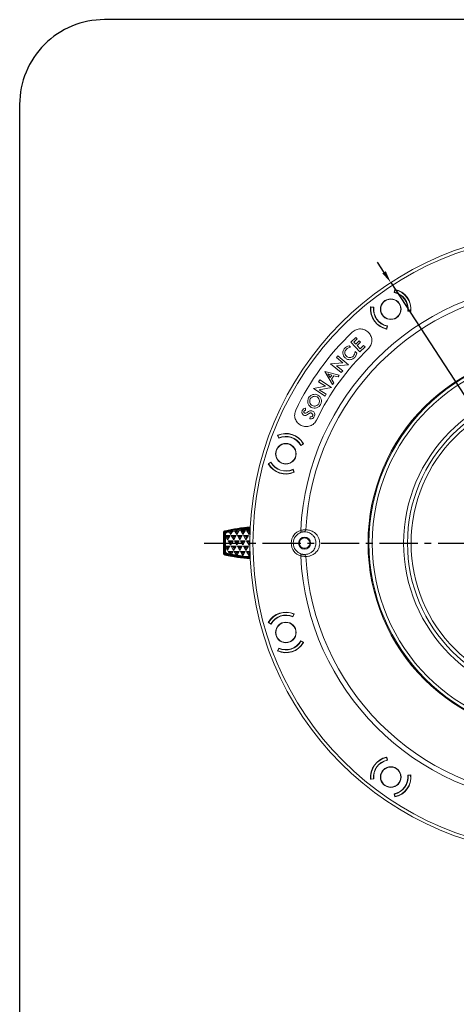
# Model space of a CAD drawing. Extents: x -87.5 to -45.8, y 15.7 to 44.7.
# Drawn here: x -87.5 to -81, y 30.2 to 44.7 of the extents above; entities that cross this region are included whole.
import ezdxf

# ---------------------------------------------------------------- set-up
doc = ezdxf.new("R2010")
doc.units = 0
doc.header["$LTSCALE"] = 0.75
doc.header["$MEASUREMENT"] = 0
doc.header["$PDMODE"] = 35
doc.linetypes.add('CENTER2', pattern=[1.125, 0.75, -0.125, 0.125, -0.125])
doc.layers.get('0').update_dxf_attribs({"linetype": 'CONTINUOUS'})
doc.layers.get('Defpoints').update_dxf_attribs({"linetype": 'CONTINUOUS'})
doc.layers.add('A-ANNO-DIM', color=1, linetype='CONTINUOUS')
doc.layers.add('TB', color=254, linetype='CONTINUOUS')
doc.styles.get("Standard").update_dxf_attribs({"font": 'romans.shx'})
doc.dimstyles.get("Standard").update_dxf_attribs({"dimtxt": 0.125, "dimasz": 0.18, "dimexe": 0.1, "dimexo": 0.1, "dimgap": 0.09, "dimtad": 0, "dimtih": 1, "dimtoh": 1, "dimzin": 0, "dimdsep": 46, "dimtxsty": 'STANDARD', "dimcen": 0, "dimclrd": 1, "dimclre": 1, "dimclrt": 4, "dimadec": 0, "dimazin": 0, "dimtfac": 1, "dimtmove": 0, "dimatfit": 3, "dimfxl": 1, "dimtolj": 1, "dimtzin": 0, "dimarcsym": 0})

# ---------------------------------------------------------------- blocks, each defined once
blk = doc.blocks.new('*D50')
at = {"layer": 'A-ANNO-DIM', "color": 1, "lineweight": -2, "transparency": 16777216}
for p, q in [((-82.082, 40.999), (-82.18, 41.15)), ((-81.984, 40.848), (-76.976, 33.17)), ((-76.635, 32.648), (-76.878, 33.02)), ((-76.455, 32.648), (-76.635, 32.648))]:
    blk.add_line(p, q, dxfattribs=at)
at = {"layer": 'A-ANNO-DIM', "color": 1, "transparency": 16777216}
for points in [[(-82.057, 41.016), (-82.107, 40.983), (-81.984, 40.848)], [(-76.853, 33.036), (-76.903, 33.003), (-76.976, 33.17)]]:
    blk.add_solid(points, dxfattribs=at)
at = {"layer": 'Defpoints', "color": 0, "transparency": 16777216}
for p in [(-81.984, 40.848), (-76.976, 33.17)]:
    blk.add_point(p, dxfattribs=at)
at = {"layer": 'A-ANNO-DIM', "color": 4, "transparency": 16777216, "insert": (-75.654, 32.648), "char_height": 0.125, "attachment_point": 5}
blk.add_mtext('\\A1;∅9.17 [∅232.8]', dxfattribs=at)

msp = doc.modelspace()

# ---------------------------------------------------------------- linework, layer by layer
at = {"color": 7, "linetype": 'Continuous', "lineweight": 15}
for p, q in [((-81.933, 40.703), (-81.924, 40.748)), ((-81.921, 40.744), (-81.93, 40.706)), ((-81.921, 40.744), (-81.925, 40.742)), ((-81.924, 40.748), (-81.922, 40.749)), ((-82.281, 40.488), (-82.278, 40.49)), ((-82.278, 40.49), (-82.234, 40.485)), ((-82.273, 40.489), (-82.278, 40.486)), ((-82.238, 40.482), (-82.278, 40.486)), ((-81.688, 40.423), (-81.733, 40.427)), ((-81.729, 40.43), (-81.69, 40.426)), ((-81.694, 40.423), (-81.69, 40.426)), ((-81.686, 40.424), (-81.688, 40.423)), ((-82.046, 40.167), (-82.038, 40.206)), ((-82.033, 40.209), (-82.042, 40.165)), ((-82.499, 40.041), (-82.574, 39.968)), ((-82.479, 40.021), (-82.499, 40.041)), ((-82.046, 40.167), (-82.041, 40.171)), ((-82.042, 40.165), (-82.045, 40.163)), ((-82.578, 39.896), (-82.6, 39.916)), ((-82.574, 39.968), (-82.44, 39.83)), ((-82.53, 39.972), (-82.479, 40.021)), ((-82.5, 39.942), (-82.53, 39.972)), ((-82.45, 39.991), (-82.5, 39.942)), ((-82.48, 39.921), (-82.43, 39.97)), ((-82.435, 39.874), (-82.48, 39.921)), ((-82.43, 39.97), (-82.45, 39.991)), ((-82.44, 39.83), (-82.364, 39.903)), ((-82.384, 39.923), (-82.435, 39.874)), ((-82.364, 39.903), (-82.384, 39.923)), ((-82.764, 39.767), (-82.784, 39.742)), ((-82.605, 39.638), (-82.764, 39.767)), ((-82.484, 39.809), (-82.509, 39.832)), ((-82.691, 39.667), (-82.873, 39.653)), ((-82.873, 39.653), (-82.714, 39.523)), ((-82.786, 39.624), (-82.605, 39.638)), ((-82.693, 39.549), (-82.786, 39.624)), ((-82.784, 39.742), (-82.691, 39.667)), ((-82.743, 39.486), (-82.957, 39.538)), ((-82.957, 39.538), (-82.845, 39.346)), ((-82.91, 39.502), (-82.877, 39.45)), ((-82.851, 39.485), (-82.91, 39.502)), ((-82.877, 39.45), (-82.851, 39.485)), ((-82.859, 39.426), (-82.823, 39.475)), ((-82.823, 39.475), (-82.762, 39.459)), ((-82.762, 39.459), (-82.743, 39.486)), ((-82.714, 39.523), (-82.693, 39.549)), ((-82.947, 39.322), (-83.126, 39.288)), ((-83.031, 39.413), (-83.048, 39.387)), ((-83.048, 39.387), (-82.947, 39.322)), ((-82.859, 39.302), (-83.031, 39.413)), ((-82.826, 39.372), (-82.859, 39.426)), ((-82.845, 39.346), (-82.826, 39.372)), ((-83.126, 39.288), (-82.954, 39.177)), ((-83.038, 39.268), (-82.859, 39.302)), ((-82.937, 39.203), (-83.038, 39.268)), ((-82.954, 39.177), (-82.937, 39.203)), ((-83.241, 38.965), (-83.24, 38.996)), ((-83.175, 38.871), (-83.177, 38.842)), ((-83.654, 38.597), (-83.654, 38.599)), ((-83.636, 38.555), (-83.654, 38.597)), ((-83.65, 38.596), (-83.652, 38.592)), ((-83.65, 38.596), (-83.634, 38.56)), ((-83.272, 38.473), (-83.312, 38.45)), ((-83.31, 38.455), (-83.276, 38.474)), ((-83.277, 38.47), (-83.276, 38.474)), ((-83.272, 38.475), (-83.272, 38.473)), ((-83.791, 38.177), (-83.79, 38.18)), ((-83.79, 38.18), (-83.751, 38.203)), ((-83.752, 38.197), (-83.786, 38.177)), ((-83.785, 38.183), (-83.786, 38.177)), ((-83.412, 38.056), (-83.428, 38.092)), ((-83.426, 38.097), (-83.408, 38.056)), ((-83.412, 38.056), (-83.41, 38.062)), ((-83.408, 38.056), (-83.409, 38.053)), ((-84.452, 37.163), (-84.453, 36.864)), ((-84.452, 37.158), (-84.453, 36.863)), ((-84.452, 37.163), (-84.452, 37.163)), ((-84.443, 37.156), (-84.452, 37.163)), ((-84.452, 37.163), (-84.452, 37.158)), ((-84.443, 37.156), (-84.444, 36.87)), ((-84.438, 37.151), (-84.439, 36.875)), ((-84.438, 37.151), (-84.43, 37.145)), ((-84.43, 37.145), (-84.431, 36.881)), ((-84.42, 37.185), (-84.429, 37.192)), ((-84.42, 37.145), (-84.42, 37.122)), ((-84.415, 37.18), (-84.407, 37.174)), ((-84.405, 37.165), (-84.365, 37.173)), ((-84.365, 37.173), (-84.321, 37.181)), ((-84.365, 37.173), (-84.35, 37.176)), ((-84.346, 37.139), (-84.365, 37.173)), ((-84.34, 37.178), (-84.35, 37.176)), ((-84.35, 37.176), (-84.345, 37.168)), ((-84.321, 37.181), (-84.346, 37.139)), ((-84.345, 37.168), (-84.346, 37.139)), ((-84.34, 37.178), (-84.345, 37.168)), ((-84.321, 37.181), (-84.34, 37.178)), ((-84.321, 37.181), (-84.284, 37.188)), ((-84.284, 37.188), (-84.221, 37.197)), ((-84.284, 37.188), (-84.272, 37.19)), ((-84.256, 37.139), (-84.284, 37.188)), ((-84.225, 37.197), (-84.272, 37.19)), ((-84.272, 37.19), (-84.265, 37.185)), ((-84.265, 37.185), (-84.255, 37.168)), ((-84.245, 37.185), (-84.265, 37.185)), ((-84.221, 37.197), (-84.256, 37.139)), ((-84.255, 37.168), (-84.256, 37.139)), ((-84.245, 37.185), (-84.255, 37.168)), ((-84.225, 37.197), (-84.245, 37.185)), ((-84.225, 37.197), (-84.221, 37.197)), ((-84.2, 37.2), (-84.129, 37.2)), ((-84.2, 37.2), (-84.174, 37.185)), ((-84.165, 37.138), (-84.2, 37.2)), ((-84.174, 37.185), (-84.154, 37.185)), ((-84.174, 37.185), (-84.164, 37.168)), ((-84.129, 37.2), (-84.165, 37.138)), ((-84.164, 37.168), (-84.165, 37.138)), ((-84.154, 37.185), (-84.164, 37.168)), ((-84.129, 37.2), (-84.154, 37.185)), ((-84.074, 37.138), (-84.11, 37.199)), ((-84.11, 37.199), (-84.084, 37.185)), ((-84.11, 37.199), (-84.056, 37.199)), ((-84.084, 37.185), (-84.074, 37.167)), ((-84.084, 37.185), (-84.064, 37.185)), ((-84.064, 37.185), (-84.074, 37.167)), ((-84.057, 37.169), (-84.074, 37.138)), ((-84.074, 37.167), (-84.074, 37.138)), ((-84.061, 37.186), (-84.064, 37.185)), ((-84.421, 37.112), (-84.42, 37.122)), ((-84.421, 37.112), (-84.42, 37.119)), ((-84.421, 37.112), (-84.421, 36.964)), ((-84.391, 37.06), (-84.421, 37.112)), ((-84.42, 37.122), (-84.355, 37.122)), ((-84.42, 37.122), (-84.42, 37.119)), ((-84.42, 37.119), (-84.4, 37.107)), ((-84.4, 37.107), (-84.38, 37.107)), ((-84.4, 37.107), (-84.39, 37.09)), ((-84.355, 37.122), (-84.391, 37.06)), ((-84.39, 37.09), (-84.391, 37.06)), ((-84.38, 37.107), (-84.39, 37.09)), ((-84.347, 36.981), (-84.382, 37.043)), ((-84.382, 37.043), (-84.356, 37.028)), ((-84.382, 37.043), (-84.311, 37.043)), ((-84.355, 37.122), (-84.38, 37.107)), ((-84.356, 37.028), (-84.346, 37.011)), ((-84.356, 37.028), (-84.336, 37.028)), ((-84.311, 37.043), (-84.347, 36.981)), ((-84.346, 37.011), (-84.347, 36.981)), ((-84.336, 37.028), (-84.346, 37.011)), ((-84.336, 37.121), (-84.265, 37.121)), ((-84.336, 37.121), (-84.31, 37.107)), ((-84.301, 37.06), (-84.336, 37.121)), ((-84.336, 37.028), (-84.311, 37.043)), ((-84.31, 37.107), (-84.29, 37.107)), ((-84.31, 37.107), (-84.3, 37.089)), ((-84.265, 37.121), (-84.301, 37.06)), ((-84.3, 37.089), (-84.301, 37.06)), ((-84.29, 37.107), (-84.3, 37.089)), ((-84.291, 37.043), (-84.22, 37.042)), ((-84.291, 37.043), (-84.265, 37.028)), ((-84.256, 36.981), (-84.291, 37.043)), ((-84.265, 37.121), (-84.29, 37.107)), ((-84.265, 37.028), (-84.245, 37.028)), ((-84.265, 37.028), (-84.255, 37.01)), ((-84.22, 37.042), (-84.256, 36.981)), ((-84.255, 37.01), (-84.256, 36.981)), ((-84.245, 37.028), (-84.255, 37.01)), ((-84.211, 37.06), (-84.246, 37.121)), ((-84.246, 37.121), (-84.22, 37.106)), ((-84.246, 37.121), (-84.175, 37.121)), ((-84.22, 37.042), (-84.245, 37.028)), ((-84.22, 37.106), (-84.2, 37.106)), ((-84.22, 37.106), (-84.21, 37.089)), ((-84.175, 37.121), (-84.211, 37.06)), ((-84.21, 37.089), (-84.211, 37.06)), ((-84.2, 37.106), (-84.21, 37.089)), ((-84.201, 37.042), (-84.13, 37.042)), ((-84.201, 37.042), (-84.175, 37.028)), ((-84.165, 36.981), (-84.201, 37.042)), ((-84.175, 37.121), (-84.2, 37.106)), ((-84.175, 37.028), (-84.155, 37.027)), ((-84.175, 37.028), (-84.165, 37.01)), ((-84.13, 37.042), (-84.165, 36.981)), ((-84.155, 37.027), (-84.165, 37.01)), ((-84.165, 37.01), (-84.165, 36.981)), ((-84.12, 37.059), (-84.155, 37.121)), ((-84.155, 37.121), (-84.129, 37.106)), ((-84.155, 37.121), (-84.084, 37.121)), ((-84.13, 37.042), (-84.155, 37.027)), ((-84.129, 37.106), (-84.119, 37.089)), ((-84.129, 37.106), (-84.109, 37.106)), ((-84.084, 37.121), (-84.12, 37.059)), ((-84.119, 37.089), (-84.12, 37.059)), ((-84.109, 37.106), (-84.119, 37.089)), ((-84.11, 37.042), (-84.061, 37.042)), ((-84.11, 37.042), (-84.084, 37.027)), ((-84.075, 36.981), (-84.11, 37.042)), ((-84.084, 37.121), (-84.109, 37.106)), ((-84.084, 37.027), (-84.064, 37.027)), ((-84.084, 37.027), (-84.074, 37.01)), ((-84.074, 37.01), (-84.075, 36.981)), ((-84.062, 37.003), (-84.075, 36.981)), ((-84.064, 37.027), (-84.074, 37.01)), ((-84.065, 37.121), (-84.063, 37.12)), ((-84.058, 37.11), (-84.065, 37.121)), ((-84.064, 37.027), (-84.064, 37.027)), ((-84.444, 36.87), (-84.453, 36.864)), ((-84.453, 36.864), (-84.453, 36.864)), ((-84.431, 36.881), (-84.439, 36.875)), ((-84.421, 36.955), (-84.421, 36.964)), ((-84.421, 36.964), (-84.356, 36.964)), ((-84.421, 36.964), (-84.421, 36.961)), ((-84.421, 36.955), (-84.421, 36.961)), ((-84.421, 36.961), (-84.401, 36.95)), ((-84.421, 36.955), (-84.421, 36.881)), ((-84.391, 36.903), (-84.421, 36.955)), ((-84.408, 36.852), (-84.416, 36.846)), ((-84.406, 36.862), (-84.363, 36.852)), ((-84.401, 36.95), (-84.391, 36.932)), ((-84.401, 36.95), (-84.381, 36.949)), ((-84.356, 36.964), (-84.391, 36.903)), ((-84.381, 36.949), (-84.391, 36.932)), ((-84.391, 36.932), (-84.391, 36.903)), ((-84.382, 36.885), (-84.311, 36.885)), ((-84.382, 36.885), (-84.356, 36.871)), ((-84.363, 36.852), (-84.382, 36.885)), ((-84.356, 36.964), (-84.381, 36.949)), ((-84.334, 36.847), (-84.363, 36.852)), ((-84.346, 36.849), (-84.363, 36.852)), ((-84.356, 36.871), (-84.336, 36.871)), ((-84.356, 36.871), (-84.346, 36.853)), ((-84.336, 36.871), (-84.346, 36.853)), ((-84.346, 36.853), (-84.346, 36.849)), ((-84.334, 36.847), (-84.346, 36.849)), ((-84.337, 36.964), (-84.266, 36.964)), ((-84.337, 36.964), (-84.311, 36.949)), ((-84.302, 36.903), (-84.337, 36.964)), ((-84.311, 36.885), (-84.336, 36.871)), ((-84.311, 36.885), (-84.334, 36.847)), ((-84.311, 36.949), (-84.291, 36.949)), ((-84.311, 36.949), (-84.301, 36.932)), ((-84.266, 36.964), (-84.302, 36.903)), ((-84.301, 36.932), (-84.302, 36.903)), ((-84.291, 36.949), (-84.301, 36.932)), ((-84.292, 36.885), (-84.221, 36.885)), ((-84.292, 36.885), (-84.266, 36.87)), ((-84.262, 36.834), (-84.292, 36.885)), ((-84.266, 36.964), (-84.291, 36.949)), ((-84.266, 36.87), (-84.246, 36.87)), ((-84.266, 36.87), (-84.256, 36.853)), ((-84.246, 36.87), (-84.256, 36.853)), ((-84.256, 36.853), (-84.256, 36.833)), ((-84.221, 36.885), (-84.252, 36.832)), ((-84.211, 36.902), (-84.246, 36.964)), ((-84.246, 36.964), (-84.22, 36.949)), ((-84.246, 36.964), (-84.175, 36.963)), ((-84.221, 36.885), (-84.246, 36.87)), ((-84.22, 36.949), (-84.21, 36.932)), ((-84.22, 36.949), (-84.2, 36.949)), ((-84.175, 36.963), (-84.211, 36.902)), ((-84.21, 36.932), (-84.211, 36.902)), ((-84.2, 36.949), (-84.21, 36.932)), ((-84.166, 36.823), (-84.201, 36.885)), ((-84.201, 36.885), (-84.175, 36.87)), ((-84.201, 36.885), (-84.13, 36.885)), ((-84.175, 36.963), (-84.2, 36.949)), ((-84.175, 36.87), (-84.165, 36.853)), ((-84.175, 36.87), (-84.155, 36.87)), ((-84.13, 36.885), (-84.166, 36.823)), ((-84.165, 36.853), (-84.166, 36.823)), ((-84.155, 36.87), (-84.165, 36.853)), ((-84.12, 36.902), (-84.156, 36.963)), ((-84.156, 36.963), (-84.13, 36.949)), ((-84.156, 36.963), (-84.085, 36.963)), ((-84.13, 36.885), (-84.155, 36.87)), ((-84.13, 36.949), (-84.12, 36.931)), ((-84.13, 36.949), (-84.11, 36.949)), ((-84.085, 36.963), (-84.12, 36.902)), ((-84.11, 36.949), (-84.12, 36.931)), ((-84.12, 36.931), (-84.12, 36.902)), ((-84.075, 36.823), (-84.111, 36.885)), ((-84.111, 36.885), (-84.085, 36.87)), ((-84.111, 36.885), (-84.06, 36.884)), ((-84.085, 36.963), (-84.11, 36.949)), ((-84.085, 36.87), (-84.075, 36.852)), ((-84.085, 36.87), (-84.065, 36.87)), ((-84.065, 36.87), (-84.075, 36.852)), ((-84.058, 36.853), (-84.075, 36.823)), ((-84.075, 36.852), (-84.075, 36.823)), ((-84.065, 36.963), (-84.064, 36.962)), ((-84.065, 36.87), (-84.062, 36.871)), ((-84.421, 36.841), (-84.43, 36.835)), ((-84.262, 36.834), (-84.334, 36.847)), ((-84.252, 36.832), (-84.262, 36.834)), ((-84.256, 36.833), (-84.262, 36.834)), ((-84.252, 36.832), (-84.256, 36.833)), ((-83.79, 35.84), (-83.791, 35.842)), ((-83.75, 35.817), (-83.79, 35.84)), ((-83.786, 35.842), (-83.785, 35.837)), ((-83.786, 35.842), (-83.752, 35.822)), ((-83.428, 35.927), (-83.412, 35.963)), ((-83.408, 35.964), (-83.427, 35.922)), ((-83.411, 35.959), (-83.412, 35.963)), ((-83.409, 35.966), (-83.408, 35.964)), ((-83.312, 35.57), (-83.273, 35.548)), ((-83.276, 35.545), (-83.31, 35.564)), ((-83.276, 35.545), (-83.278, 35.55)), ((-83.273, 35.548), (-83.272, 35.544)), ((-83.655, 35.423), (-83.637, 35.464)), ((-83.654, 35.42), (-83.655, 35.423)), ((-83.652, 35.429), (-83.65, 35.423)), ((-83.634, 35.459), (-83.65, 35.423)), ((-82.043, 33.849), (-82.046, 33.852)), ((-82.038, 33.813), (-82.046, 33.852)), ((-82.045, 33.856), (-82.044, 33.855)), ((-82.044, 33.855), (-82.034, 33.81)), ((-82.28, 33.53), (-82.281, 33.531)), ((-82.234, 33.535), (-82.28, 33.53)), ((-82.278, 33.533), (-82.238, 33.537)), ((-82.278, 33.533), (-82.274, 33.531)), ((-81.734, 33.593), (-81.689, 33.597)), ((-81.69, 33.593), (-81.729, 33.589)), ((-81.69, 33.593), (-81.695, 33.597)), ((-81.689, 33.597), (-81.686, 33.595)), ((-81.925, 33.272), (-81.934, 33.316)), ((-81.93, 33.313), (-81.921, 33.275)), ((-81.926, 33.278), (-81.921, 33.275)), ((-81.922, 33.27), (-81.925, 33.272))]:
    msp.add_line(p, q, dxfattribs=at)
at = {"color": 7, "linetype": 'Continuous', "lineweight": 15, "flags": 128}
for points in [[(-84.429, 37.192), (-84.429, 37.192), (-84.429, 37.192), (-84.429, 37.192), (-84.429, 37.192), (-84.429, 37.192), (-84.429, 37.192), (-84.429, 37.192), (-84.429, 37.192)], [(-83.304, 37.169), (-83.304, 37.17), (-83.304, 37.172), (-83.305, 37.174), (-83.306, 37.178), (-83.308, 37.182), (-83.309, 37.187), (-83.311, 37.192), (-83.312, 37.198)], [(-83.304, 36.849), (-83.304, 36.849), (-83.304, 36.847), (-83.305, 36.845), (-83.306, 36.841), (-83.308, 36.837), (-83.309, 36.832), (-83.311, 36.827), (-83.312, 36.821)], [(-84.43, 36.835), (-84.43, 36.835), (-84.43, 36.835), (-84.43, 36.835), (-84.43, 36.835), (-84.43, 36.835), (-84.43, 36.835), (-84.43, 36.835), (-84.43, 36.835)]]:
    msp.add_lwpolyline(points, dxfattribs=at)
at = {"color": 7, "linetype": 'Continuous', "lineweight": 15}
for centre, radius in [((-79.48, 37.009), 4.584), ((-79.48, 37.009), 4.537), ((-81.984, 40.456), 0.152), ((-81.984, 40.456), 0.148), ((-79.48, 37.009), 2.839), ((-79.48, 37.009), 2.825), ((-79.48, 37.009), 2.776), ((-79.48, 37.009), 2.314), ((-79.48, 37.009), 2.257), ((-79.48, 37.009), 2.205), ((-83.531, 38.326), 0.152), ((-83.531, 38.326), 0.148), ((-83.255, 37.009), 0.0886), ((-83.531, 35.693), 0.152), ((-83.531, 35.693), 0.148), ((-81.984, 33.563), 0.152), ((-81.984, 33.563), 0.148)]:
    msp.add_circle(centre, radius, dxfattribs=at)
for centre, radius, start, end in [((-79.48, 37.009), 3.837, 92.8121, 177.1879), ((-79.48, 37.009), 3.762, 92.9728, 177.0272), ((-81.984, 40.456), 0.252, 353.5552, 78.4448), ((-81.984, 40.456), 0.256, 354.2189, 77.7811), ((-81.984, 40.456), 0.299, 353.8516, 78.1484), ((-81.984, 40.456), 0.295, 354.1897, 77.8103), ((-81.984, 40.456), 0.299, 173.8516, 258.1484), ((-81.984, 40.456), 0.295, 174.1897, 257.8103), ((-81.984, 40.456), 0.256, 174.2189, 257.7811), ((-81.984, 40.456), 0.252, 173.2867, 258.7133), ((-79.858, 37.284), 3.909, 133.5435, 154.4565), ((-79.858, 37.284), 3.569, 133.5435, 154.4565), ((-83.531, 38.326), 0.299, 29.8516, 114.1484), ((-83.531, 38.326), 0.295, 30.1897, 113.8103), ((-83.531, 38.326), 0.252, 29.5552, 114.4448), ((-83.531, 38.326), 0.256, 30.2189, 113.7811), ((-83.531, 38.326), 0.299, 209.8516, 294.1484), ((-83.531, 38.326), 0.295, 210.1897, 293.8103), ((-83.531, 38.326), 0.256, 210.2189, 293.7811), ((-83.531, 38.326), 0.252, 209.2867, 294.7133), ((-83.882, 34.755), 2.498, 94.0463, 102.654), ((-83.255, 37.009), 0.197, 106.9955, 253.0045), ((-83.255, 37.009), 0.167, 106.9955, 253.0045), ((-83.266, 37.205), 0.0286, 274.3285, 358.9555), ((-83.868, 39.268), 2.498, 256.9883, 265.6238), ((-79.48, 37.009), 3.837, 182.8121, 267.1879), ((-83.266, 36.814), 0.0286, 1.0445, 85.6715), ((-79.48, 37.009), 3.762, 182.9728, 267.0272), ((-83.531, 35.693), 0.299, 65.8516, 150.1484), ((-83.531, 35.693), 0.295, 66.1897, 149.8103), ((-83.531, 35.693), 0.256, 66.2189, 149.7811), ((-83.531, 35.693), 0.252, 65.5552, 150.4448), ((-83.531, 35.693), 0.299, 245.8516, 330.1484), ((-83.531, 35.693), 0.295, 246.1897, 329.8103), ((-83.531, 35.693), 0.252, 245.2867, 330.7133), ((-83.531, 35.693), 0.256, 246.2189, 329.7811), ((-81.984, 33.563), 0.299, 101.8516, 186.1484), ((-81.984, 33.563), 0.295, 102.1897, 185.8103), ((-81.984, 33.563), 0.256, 102.2189, 185.7811), ((-81.984, 33.563), 0.252, 101.5552, 186.4448), ((-81.984, 33.563), 0.252, 281.2867, 6.7133), ((-81.984, 33.563), 0.256, 282.2189, 5.7811), ((-81.984, 33.563), 0.299, 281.8516, 6.1484), ((-81.984, 33.563), 0.295, 282.1897, 5.8103)]:
    msp.add_arc(centre, radius, start, end, dxfattribs=at)
for points, knots in [([(-82.316, 39.871), (-82.302, 39.888), (-82.273, 39.922), (-82.259, 39.99), (-82.27, 40.057), (-82.307, 40.115), (-82.363, 40.154), (-82.429, 40.169), (-82.497, 40.158), (-82.533, 40.131), (-82.551, 40.118)], [0, 0, 0, 0, 0.125061, 0.249921, 0.374737, 0.500078, 0.625084, 0.749921, 0.874735, 1, 1, 1, 1]), ([(-82.6, 39.916), (-82.613, 39.913), (-82.637, 39.906), (-82.655, 39.889), (-82.663, 39.882)], [0, 0, 0, 0, 0.5587179, 1, 1, 1, 1]), ([(-82.641, 39.864), (-82.631, 39.872), (-82.611, 39.886), (-82.588, 39.893), (-82.578, 39.896)], [0, 0, 0, 0, 0.557471, 1, 1, 1, 1]), ([(-82.663, 39.882), (-82.672, 39.87), (-82.688, 39.848), (-82.69, 39.821), (-82.691, 39.81)], [0, 0, 0, 0, 0.559216, 1, 1, 1, 1]), ([(-82.691, 39.81), (-82.689, 39.795), (-82.684, 39.768), (-82.666, 39.748), (-82.658, 39.74)], [0, 0, 0, 0, 0.557339, 1, 1, 1, 1]), ([(-82.635, 39.764), (-82.642, 39.772), (-82.657, 39.787), (-82.663, 39.817), (-82.657, 39.844), (-82.647, 39.857), (-82.641, 39.864)], [0, 0, 0, 0, 0.279031, 0.558099, 0.778346, 1, 1, 1, 1]), ([(-82.584, 39.742), (-82.595, 39.744), (-82.614, 39.746), (-82.629, 39.758), (-82.635, 39.764)], [0, 0, 0, 0, 0.557656, 1, 1, 1, 1]), ([(-82.536, 39.764), (-82.544, 39.758), (-82.558, 39.746), (-82.576, 39.743), (-82.584, 39.742)], [0, 0, 0, 0, 0.559004, 1, 1, 1, 1]), ([(-82.509, 39.832), (-82.511, 39.818), (-82.516, 39.794), (-82.53, 39.773), (-82.536, 39.764)], [0, 0, 0, 0, 0.562104, 1, 1, 1, 1]), ([(-82.515, 39.746), (-82.507, 39.757), (-82.493, 39.776), (-82.487, 39.799), (-82.484, 39.809)], [0, 0, 0, 0, 0.559369, 1, 1, 1, 1]), ([(-82.658, 39.74), (-82.646, 39.73), (-82.624, 39.714), (-82.597, 39.713), (-82.586, 39.712)], [0, 0, 0, 0, 0.559241, 1, 1, 1, 1]), ([(-82.586, 39.712), (-82.571, 39.715), (-82.544, 39.72), (-82.524, 39.738), (-82.515, 39.746)], [0, 0, 0, 0, 0.558627, 1, 1, 1, 1]), ([(-83.135, 39.198), (-83.149, 39.192), (-83.174, 39.181), (-83.189, 39.158), (-83.196, 39.148)], [0, 0, 0, 0, 0.558554, 1, 1, 1, 1]), ([(-83.128, 39.169), (-83.138, 39.165), (-83.156, 39.157), (-83.167, 39.141), (-83.171, 39.134)], [0, 0, 0, 0, 0.558666, 1, 1, 1, 1]), ([(-83.058, 39.19), (-83.072, 39.196), (-83.097, 39.206), (-83.123, 39.2), (-83.135, 39.198)], [0, 0, 0, 0, 0.558483, 1, 1, 1, 1]), ([(-83.072, 39.163), (-83.082, 39.168), (-83.1, 39.175), (-83.119, 39.171), (-83.128, 39.169)], [0, 0, 0, 0, 0.5585537, 1, 1, 1, 1]), ([(-83.01, 39.129), (-83.016, 39.143), (-83.026, 39.168), (-83.048, 39.183), (-83.058, 39.19)], [0, 0, 0, 0, 0.55888, 1, 1, 1, 1]), ([(-83.196, 39.148), (-83.202, 39.134), (-83.212, 39.109), (-83.207, 39.083), (-83.205, 39.071)], [0, 0, 0, 0, 0.558878, 1, 1, 1, 1]), ([(-83.205, 39.071), (-83.2, 39.057), (-83.189, 39.032), (-83.167, 39.017), (-83.157, 39.01)], [0, 0, 0, 0, 0.55871, 1, 1, 1, 1]), ([(-83.171, 39.134), (-83.175, 39.124), (-83.183, 39.107), (-83.179, 39.088), (-83.177, 39.08)], [0, 0, 0, 0, 0.558314, 1, 1, 1, 1]), ([(-83.177, 39.08), (-83.173, 39.07), (-83.166, 39.052), (-83.15, 39.042), (-83.143, 39.037)], [0, 0, 0, 0, 0.5585001, 1, 1, 1, 1]), ([(-83.143, 39.037), (-83.133, 39.033), (-83.115, 39.025), (-83.096, 39.029), (-83.088, 39.03)], [0, 0, 0, 0, 0.559189, 1, 1, 1, 1]), ([(-83.088, 39.03), (-83.078, 39.034), (-83.06, 39.041), (-83.05, 39.057), (-83.045, 39.064)], [0, 0, 0, 0, 0.558985, 1, 1, 1, 1]), ([(-83.081, 39.002), (-83.067, 39.008), (-83.042, 39.018), (-83.027, 39.04), (-83.021, 39.05)], [0, 0, 0, 0, 0.558731, 1, 1, 1, 1]), ([(-83.038, 39.12), (-83.042, 39.13), (-83.049, 39.148), (-83.065, 39.159), (-83.072, 39.163)], [0, 0, 0, 0, 0.558761, 1, 1, 1, 1]), ([(-83.045, 39.064), (-83.041, 39.074), (-83.033, 39.092), (-83.036, 39.111), (-83.038, 39.12)], [0, 0, 0, 0, 0.558839, 1, 1, 1, 1]), ([(-83.021, 39.05), (-83.014, 39.065), (-83.004, 39.09), (-83.008, 39.117), (-83.01, 39.129)], [0, 0, 0, 0, 0.559123, 1, 1, 1, 1]), ([(-83.385, 38.97), (-83.392, 38.948), (-83.407, 38.906), (-83.396, 38.838), (-83.361, 38.779), (-83.307, 38.739), (-83.24, 38.722), (-83.173, 38.732), (-83.113, 38.766), (-83.09, 38.804), (-83.078, 38.823)], [0, 0, 0, 0, 0.125061, 0.249919, 0.374735, 0.499935, 0.625034, 0.749915, 0.874737, 1, 1, 1, 1]), ([(-83.29, 38.964), (-83.292, 38.957), (-83.298, 38.943), (-83.294, 38.922), (-83.284, 38.905), (-83.274, 38.899), (-83.269, 38.896)], [0, 0, 0, 0, 0.279773, 0.558769, 0.778737, 1, 1, 1, 1]), ([(-83.24, 38.996), (-83.245, 38.996), (-83.257, 38.995), (-83.277, 38.985), (-83.285, 38.972), (-83.29, 38.964)], [0, 0, 0, 0, 0.278312, 0.558859, 1, 1, 1, 1]), ([(-83.269, 38.896), (-83.262, 38.893), (-83.248, 38.888), (-83.222, 38.896), (-83.206, 38.907), (-83.197, 38.914)], [0, 0, 0, 0, 0.278869, 0.558078, 1, 1, 1, 1]), ([(-83.254, 38.925), (-83.257, 38.926), (-83.262, 38.929), (-83.267, 38.936), (-83.268, 38.944), (-83.266, 38.949), (-83.266, 38.951)], [0, 0, 0, 0, 0.277438, 0.55604, 0.777244, 1, 1, 1, 1]), ([(-83.266, 38.951), (-83.264, 38.953), (-83.261, 38.958), (-83.253, 38.964), (-83.246, 38.965), (-83.241, 38.965)], [0, 0, 0, 0, 0.2792517, 0.5582918, 1, 1, 1, 1]), ([(-83.217, 38.934), (-83.223, 38.93), (-83.232, 38.925), (-83.246, 38.922), (-83.251, 38.924), (-83.254, 38.925)], [0, 0, 0, 0, 0.560044, 0.780086, 1, 1, 1, 1]), ([(-83.21, 38.94), (-83.211, 38.939), (-83.214, 38.937), (-83.216, 38.935), (-83.217, 38.934)], [0, 0, 0, 0, 0.55999, 1, 1, 1, 1]), ([(-83.139, 38.953), (-83.145, 38.956), (-83.159, 38.961), (-83.185, 38.957), (-83.2, 38.946), (-83.21, 38.94)], [0, 0, 0, 0, 0.280059, 0.55902, 1, 1, 1, 1]), ([(-83.197, 38.914), (-83.19, 38.919), (-83.179, 38.927), (-83.163, 38.928), (-83.156, 38.925), (-83.153, 38.924)], [0, 0, 0, 0, 0.557976, 0.777932, 1, 1, 1, 1]), ([(-83.137, 38.885), (-83.139, 38.882), (-83.144, 38.875), (-83.158, 38.869), (-83.169, 38.87), (-83.175, 38.871)], [0, 0, 0, 0, 0.277709, 0.557321, 1, 1, 1, 1]), ([(-83.157, 39.01), (-83.143, 39.005), (-83.119, 38.994), (-83.092, 39), (-83.081, 39.002)], [0, 0, 0, 0, 0.55877, 1, 1, 1, 1]), ([(-83.153, 38.924), (-83.149, 38.922), (-83.141, 38.917), (-83.134, 38.907), (-83.133, 38.895), (-83.136, 38.888), (-83.137, 38.885)], [0, 0, 0, 0, 0.280201, 0.55932, 0.778845, 1, 1, 1, 1]), ([(-83.112, 38.873), (-83.109, 38.882), (-83.102, 38.898), (-83.107, 38.924), (-83.12, 38.943), (-83.132, 38.95), (-83.139, 38.953)], [0, 0, 0, 0, 0.279763, 0.558495, 0.778551, 1, 1, 1, 1]), ([(-83.177, 38.842), (-83.169, 38.841), (-83.155, 38.84), (-83.135, 38.846), (-83.121, 38.858), (-83.115, 38.868), (-83.112, 38.873)], [0, 0, 0, 0, 0.281476, 0.560507, 0.779565, 1, 1, 1, 1]), ([(-84.452, 37.163), (-84.452, 37.166), (-84.451, 37.173), (-84.446, 37.182), (-84.438, 37.188), (-84.432, 37.191), (-84.429, 37.192)], [0, 0, 0, 0, 0.251547, 0.500035, 0.749023, 1, 1, 1, 1]), ([(-84.42, 37.185), (-84.424, 37.184), (-84.43, 37.182), (-84.437, 37.175), (-84.442, 37.166), (-84.443, 37.159), (-84.443, 37.156)], [0, 0, 0, 0, 0.250026, 0.500001, 0.74997, 1, 1, 1, 1]), ([(-84.415, 37.18), (-84.418, 37.179), (-84.424, 37.177), (-84.432, 37.17), (-84.437, 37.161), (-84.437, 37.155), (-84.438, 37.151)], [0, 0, 0, 0, 0.249894, 0.499855, 0.749886, 1, 1, 1, 1]), ([(-84.43, 37.145), (-84.43, 37.148), (-84.43, 37.152), (-84.427, 37.159), (-84.422, 37.166), (-84.415, 37.172), (-84.41, 37.173), (-84.407, 37.174)], [0, 0, 0, 0, 0.160576, 0.311079, 0.580708, 0.810404, 1, 1, 1, 1]), ([(-84.42, 37.145), (-84.422, 37.145), (-84.424, 37.145), (-84.428, 37.145), (-84.43, 37.145), (-84.43, 37.145), (-84.43, 37.145)], [0, 0, 0, 0, 0.2499983, 0.4999994, 0.7500067, 1, 1, 1, 1]), ([(-84.055, 37.234), (-84.084, 37.233), (-84.208, 37.229), (-84.329, 37.204), (-84.42, 37.185)], [0, 0, 0, 0, 0.2424937, 1, 1, 1, 1]), ([(-84.405, 37.165), (-84.407, 37.164), (-84.411, 37.162), (-84.416, 37.158), (-84.42, 37.152), (-84.42, 37.148), (-84.42, 37.145)], [0, 0, 0, 0, 0.255452, 0.503527, 0.743447, 1, 1, 1, 1]), ([(-84.055, 37.229), (-84.086, 37.227), (-84.208, 37.222), (-84.327, 37.198), (-84.415, 37.18)], [0, 0, 0, 0, 0.261776, 1, 1, 1, 1]), ([(-84.405, 37.165), (-84.405, 37.165), (-84.405, 37.167), (-84.406, 37.169), (-84.406, 37.171), (-84.407, 37.173), (-84.407, 37.174), (-84.407, 37.174), (-84.407, 37.174)], [0, 0, 0, 0, 0.144493, 0.27053, 0.499952, 0.729395, 0.855461, 1, 1, 1, 1]), ([(-83.312, 37.198), (-83.304, 37.199), (-83.286, 37.202), (-83.262, 37.204), (-83.245, 37.204), (-83.24, 37.205), (-83.237, 37.205)], [0, 0, 0, 0, 0.267881, 0.540414, 0.8053, 1, 1, 1, 1]), ([(-83.264, 37.177), (-83.265, 37.176), (-83.268, 37.176), (-83.277, 37.175), (-83.29, 37.173), (-83.299, 37.171), (-83.304, 37.169)], [0, 0, 0, 0, 0.2068121, 0.4776933, 0.7438281, 1, 1, 1, 1]), ([(-83.264, 36.842), (-83.251, 36.842), (-83.228, 36.843), (-83.189, 36.854), (-83.156, 36.873), (-83.13, 36.896), (-83.112, 36.92), (-83.098, 36.949), (-83.089, 36.982), (-83.087, 37.012), (-83.09, 37.042), (-83.099, 37.074), (-83.117, 37.107), (-83.142, 37.135), (-83.178, 37.16), (-83.22, 37.176), (-83.249, 37.176), (-83.264, 37.177)], [0, 0, 0, 0, 0.114966, 0.214346, 0.313498, 0.358108, 0.402605, 0.448997, 0.47846, 0.502336, 0.526244, 0.555218, 0.604679, 0.669608, 0.734828, 0.867265, 1, 1, 1, 1]), ([(-83.237, 37.205), (-83.22, 37.204), (-83.186, 37.204), (-83.137, 37.185), (-83.095, 37.155), (-83.066, 37.123), (-83.046, 37.084), (-83.035, 37.046), (-83.031, 37.013), (-83.034, 36.978), (-83.043, 36.94), (-83.061, 36.905), (-83.082, 36.878), (-83.112, 36.85), (-83.15, 36.828), (-83.196, 36.815), (-83.223, 36.814), (-83.237, 36.814)], [0, 0, 0, 0, 0.129193, 0.2580242, 0.3230721, 0.387806, 0.4392045, 0.470611, 0.4973569, 0.5241579, 0.5562812, 0.6047254, 0.6494371, 0.6942671, 0.7912999, 0.8886038, 1, 1, 1, 1]), ([(-83.255, 36.933), (-83.265, 36.934), (-83.285, 36.936), (-83.311, 36.954), (-83.328, 36.98), (-83.334, 37.01), (-83.328, 37.04), (-83.31, 37.065), (-83.285, 37.083), (-83.265, 37.085), (-83.255, 37.086)], [0, 0, 0, 0, 0.125, 0.25, 0.375, 0.5, 0.625, 0.75, 0.874999, 1, 1, 1, 1]), ([(-83.255, 37.086), (-83.245, 37.085), (-83.225, 37.083), (-83.199, 37.065), (-83.182, 37.039), (-83.176, 37.009), (-83.182, 36.979), (-83.199, 36.954), (-83.225, 36.936), (-83.245, 36.934), (-83.255, 36.933)], [0, 0, 0, 0, 0.124999, 0.249999, 0.375, 0.5, 0.625, 0.75, 0.875, 1, 1, 1, 1]), ([(-84.453, 36.864), (-84.453, 36.86), (-84.452, 36.854), (-84.447, 36.845), (-84.44, 36.838), (-84.433, 36.836), (-84.43, 36.835)], [0, 0, 0, 0, 0.249903, 0.499868, 0.749899, 1, 1, 1, 1]), ([(-84.444, 36.87), (-84.444, 36.867), (-84.443, 36.86), (-84.438, 36.852), (-84.431, 36.845), (-84.425, 36.843), (-84.421, 36.841)], [0, 0, 0, 0, 0.250035, 0.5, 0.74998, 1, 1, 1, 1]), ([(-84.439, 36.875), (-84.438, 36.872), (-84.438, 36.865), (-84.433, 36.856), (-84.425, 36.849), (-84.419, 36.847), (-84.416, 36.846)], [0, 0, 0, 0, 0.249961, 0.499935, 0.749945, 1, 1, 1, 1]), ([(-84.408, 36.852), (-84.411, 36.853), (-84.416, 36.854), (-84.423, 36.86), (-84.428, 36.867), (-84.431, 36.875), (-84.431, 36.879), (-84.431, 36.881)], [0, 0, 0, 0, 0.189655, 0.419366, 0.688979, 0.839458, 1, 1, 1, 1]), ([(-84.421, 36.881), (-84.423, 36.881), (-84.425, 36.881), (-84.428, 36.881), (-84.431, 36.881), (-84.431, 36.881), (-84.431, 36.881)], [0, 0, 0, 0, 0.250006, 0.499983, 0.749999, 1, 1, 1, 1]), ([(-84.406, 36.862), (-84.408, 36.862), (-84.412, 36.864), (-84.417, 36.868), (-84.421, 36.874), (-84.421, 36.879), (-84.421, 36.881)], [0, 0, 0, 0, 0.252368, 0.500128, 0.74932, 1, 1, 1, 1]), ([(-84.406, 36.862), (-84.406, 36.861), (-84.406, 36.859), (-84.407, 36.857), (-84.407, 36.855), (-84.408, 36.853), (-84.408, 36.852), (-84.408, 36.852), (-84.408, 36.852)], [0, 0, 0, 0, 0.144238, 0.269931, 0.499958, 0.729995, 0.855716, 1, 1, 1, 1]), ([(-83.304, 36.849), (-83.3, 36.848), (-83.292, 36.846), (-83.28, 36.844), (-83.269, 36.843), (-83.266, 36.842), (-83.264, 36.842)], [0, 0, 0, 0, 0.204734, 0.455845, 0.721215, 1, 1, 1, 1]), ([(-84.054, 36.79), (-84.085, 36.791), (-84.208, 36.796), (-84.33, 36.822), (-84.421, 36.841)], [0, 0, 0, 0, 0.245528, 1, 1, 1, 1]), ([(-84.416, 36.846), (-84.328, 36.828), (-84.208, 36.802), (-84.087, 36.797), (-84.055, 36.795)], [0, 0, 0, 0, 0.735624, 1, 1, 1, 1]), ([(-83.237, 36.814), (-83.241, 36.814), (-83.248, 36.814), (-83.268, 36.815), (-83.29, 36.818), (-83.305, 36.82), (-83.312, 36.821)], [0, 0, 0, 0, 0.263815, 0.526648, 0.785874, 1, 1, 1, 1])]:
    msp.add_open_spline(points, degree=3, knots=knots, dxfattribs=at)
at = {"color": 8, "linetype": 'Continuous', "lineweight": 15}
for points, knots in [([(-84.407, 37.174), (-84.322, 37.192), (-84.205, 37.215), (-84.087, 37.22), (-84.055, 37.221)], [0, 0, 0, 0, 0.733517, 1, 1, 1, 1]), ([(-84.055, 37.215), (-84.055, 37.215), (-84.111, 37.213), (-84.166, 37.205), (-84.221, 37.197)], [0, 0, 0, 0, 0.002233, 1, 1, 1, 1]), ([(-84.055, 36.802), (-84.087, 36.804), (-84.206, 36.81), (-84.323, 36.834), (-84.408, 36.852)], [0, 0, 0, 0, 0.268629, 1, 1, 1, 1]), ([(-84.056, 36.81), (-84.061, 36.81), (-84.127, 36.813), (-84.192, 36.823), (-84.252, 36.832)], [0, 0, 0, 0, 0.08009, 1, 1, 1, 1])]:
    msp.add_open_spline(points, degree=3, knots=knots, dxfattribs=at)
at = {"layer": 'A-ANNO-DIM', "linetype": 'CENTER2'}
msp.add_line((-84.737, 37.009), (-74.286, 37.009), dxfattribs=at)
at = {"layer": 'TB'}
msp.add_lwpolyline([(-48.821, 44.722), (-86.209, 44.722, 0.414214), (-87.459, 43.472), (-87.459, 16.958, 0.414214), (-86.209, 15.708), (-48.821, 15.708)], format="xyb", dxfattribs=at)

# ---------------------------------------------------------------- dimensions: what is measured, and where the dimension line sits
at = {"layer": 'A-ANNO-DIM'}
dim = msp.add_diameter_dim_2p(p1=(-81.984, 40.848), p2=(-76.976, 33.17), dimstyle='Standard', dxfattribs=at)
dim.commit()
dim.dimension.update_dxf_attribs({"geometry": '*D50', "text_midpoint": (-75.654, 32.648), "dimtype": 163})

doc.saveas('drawing.dxf')
